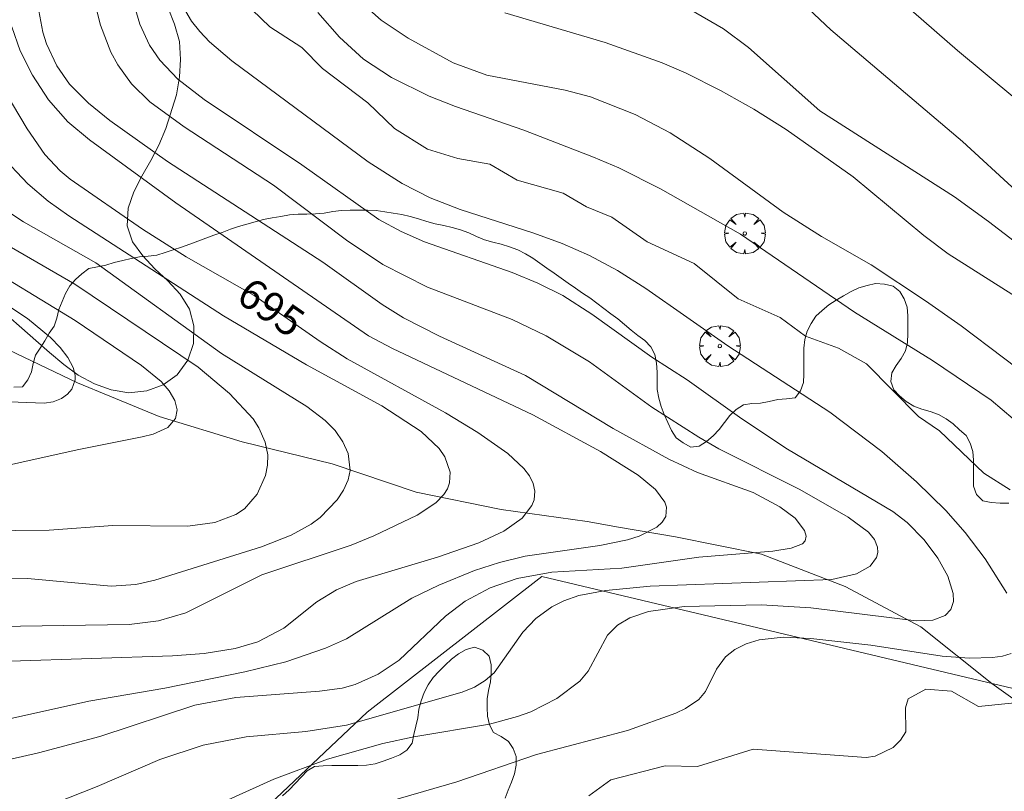
# Model space of a CAD drawing. Units: millimetres. Extents: x 422999 to 424003, y 4487499 to 4488001.
# Drawn here: x 423058 to 423115, y 4487555 to 4487600 of the extents above; entities that cross this region are included whole.
import ezdxf

# ---------------------------------------------------------------- set-up
doc = ezdxf.new("R2010")
doc.units = ezdxf.units.MM
doc.header["$MEASUREMENT"] = 0
doc.layers.get('0').update_dxf_attribs({"lineweight": 9})
for name, color, linetype, lineweight in [('f040012l_corrientenatural', 150, 'Continuous', 9), ('f050002l_curvanivel_cgn', 23, 'Continuous', 9), ('f050002l_curvanivel_mae', 213, 'Continuous', 9), ('f060140s_arboladourbano', 92, 'Continuous', 9), ('f061013p_arbol', 91, 'Continuous', 9), ('f070048l_alambrada', 7, 'ALAMBRADA_3', 9)]:
    doc.layers.add(name, color=color, linetype=linetype, lineweight=lineweight)
doc.styles.get("Standard").update_dxf_attribs({"font": 'arial.ttf'})
doc.linetypes.add('ALAMBRADA_3', pattern='A,6.1e-05,[1,alambrada_3.shx,S=1,R=0,X=0,Y=0],-6.119413', length=6.119474)

# ---------------------------------------------------------------- blocks, each defined once
blk = doc.blocks.new('arbol')
at = {"linetype": 'Continuous', "lineweight": 0, "flags": 128}
for points in [[(0.96, 0.012), (1.2, 0.036), (1.128, 0.468), (0.888, 0.804), (0.528, 0.528), (0.816, 0.876), (0.48, 1.104), (0.048, 1.176), (0.012, 0.96), (-0.048, 1.176), (-0.48, 1.104), (-0.816, 0.876), (-0.504, 0.528), (-0.864, 0.804), (-1.104, 0.468), (-1.188, 0.036), (-0.936, 0.012)], [(-0.936, 0.012), (-1.188, -0.048), (-1.104, -0.48), (-0.864, -0.804), (-0.504, -0.504), (-0.816, -0.876), (-0.48, -1.116)], [(-0.48, -1.116), (-0.048, -1.188), (0.012, -0.936), (0.048, -1.188), (0.48, -1.116), (0.816, -0.876), (0.528, -0.504), (0.888, -0.804), (1.128, -0.48), (1.2, -0.048), (0.96, 0.012)]]:
    blk.add_lwpolyline(points, dxfattribs=at)
at = {"linetype": 'Continuous', "lineweight": 0, "extrusion": (0, 0, -1)}
for start, end in [(180.0229, 7.59464), (7.22334, 180.0229)]:
    blk.add_arc((0, 0), 0.104, start, end, dxfattribs=at)

msp = doc.modelspace()

# ---------------------------------------------------------------- linework, layer by layer
at = {"layer": 'f040012l_corrientenatural'}
msp.add_polyline3d([(423118.43, 4487558.58, 701.67), (423114.27, 4487561.55, 701.21), (423110.13, 4487564.86, 700.07), (423105.71, 4487567.21, 698.37), (423100.84, 4487569.09, 695.86), (423095.81, 4487570.1, 695.52), (423092.5, 4487570.67, 694.35), (423090.67, 4487570.99, 693.7), (423085.65, 4487571.7, 693.7), (423080.69, 4487572.71, 692.57), (423075.8, 4487574.36, 691.88), (423070.56, 4487575.65, 691.66), (423065.71, 4487577.12, 690.18), (423062.84, 4487578.3, 689.63), (423060.95, 4487579.08, 689.27), (423056.01, 4487581.44, 688.7)], dxfattribs=at)
at = {"layer": 'f050002l_curvanivel_cgn'}
for points in [[(423115.4, 4487621.978, 706), (423114.413, 4487620.921, 706), (423112.672, 4487619.482, 706), (423111.169, 4487618.548, 706), (423110.259, 4487618.126, 706), (423103.363, 4487615.569, 706), (423101.695, 4487614.844, 706), (423100.213, 4487613.921, 706), (423099.588, 4487613.352, 706), (423098.88, 4487612.405, 706), (423098.583, 4487611.795, 706), (423098.223, 4487610.483, 706), (423098.161, 4487609.8, 706), (423098.254, 4487608.57, 706), (423098.447, 4487607.801, 706), (423098.95, 4487606.611, 706), (423100.232, 4487604.683, 706), (423101.744, 4487602.801, 706), (423102.903, 4487601.535, 706), (423104.875, 4487599.668, 706), (423112.558, 4487593.154, 706), (423118.819, 4487587.411, 706)], [(423115.187, 4487618.263, 707), (423113.862, 4487616.798, 707), (423111.959, 4487615.01, 707), (423108.085, 4487611.987, 707), (423107.492, 4487611.456, 707), (423106.625, 4487610.499, 707), (423105.869, 4487609.226, 707), (423105.606, 4487608.429, 707), (423105.5, 4487607.714, 707), (423105.512, 4487606.991, 707), (423105.674, 4487606.161, 707), (423106.203, 4487604.901, 707), (423106.664, 4487604.115, 707), (423107.791, 4487602.608, 707), (423109.692, 4487600.706, 707), (423112.259, 4487598.463, 707), (423115.612, 4487595.686, 707)], [(423064.143, 4487601.544, 699), (423064.583, 4487600.009, 699), (423065.154, 4487598.773, 699), (423065.744, 4487597.895, 699), (423066.803, 4487596.786, 699), (423068.345, 4487595.603, 699), (423074.025, 4487591.79, 699), (423078.514, 4487588.613, 699), (423079.823, 4487587.908, 699), (423081.189, 4487587.308, 699), (423086.296, 4487585.521, 699), (423087.801, 4487584.902, 699), (423089.246, 4487584.176, 699), (423090.95, 4487583.085, 699), (423094.436, 4487580.583, 699), (423096.508, 4487579.252, 699), (423099.683, 4487576.989, 699), (423102.345, 4487575.212, 699), (423108.498, 4487571.576, 699), (423109.327, 4487570.934, 699), (423110.309, 4487569.931, 699), (423111.115, 4487568.847, 699), (423111.696, 4487567.816, 699), (423112.017, 4487566.786, 699), (423112.028, 4487566.326, 699), (423111.878, 4487565.86, 699), (423111.533, 4487565.509, 699), (423110.831, 4487565.244, 699), (423109.849, 4487565.197, 699), (423103.719, 4487565.965, 699), (423100.823, 4487566.127, 699), (423096.32, 4487566.03, 699), (423094.243, 4487565.742, 699), (423093.154, 4487565.367, 699), (423092.446, 4487564.947, 699), (423091.854, 4487564.365, 699), (423090.736, 4487562.268, 699), (423090.235, 4487561.677, 699), (423088.907, 4487560.672, 699), (423087.384, 4487559.902, 699), (423086.612, 4487559.616, 699), (423084.968, 4487559.182, 699), (423080.567, 4487558.431, 699), (423078.753, 4487558.045, 699), (423075.523, 4487557.134, 699), (423072.395, 4487555.964, 699), (423067.111, 4487553.584, 699)], [(423058.647, 4487601.093, 697), (423058.94, 4487599.528, 697), (423059.147, 4487598.853, 697), (423059.739, 4487597.574, 697), (423060.494, 4487596.494, 697), (423061.585, 4487595.387, 697), (423062.834, 4487594.392, 697), (423066.202, 4487591.993, 697), (423075.261, 4487586.128, 697), (423078.709, 4487583.657, 697), (423079.958, 4487582.879, 697), (423082.054, 4487581.807, 697), (423087.066, 4487579.513, 697), (423092.175, 4487576.427, 697), (423095.429, 4487574.621, 697), (423097.101, 4487573.852, 697), (423100.339, 4487572.684, 697), (423101.906, 4487571.86, 697), (423102.792, 4487571.18, 697), (423103.34, 4487570.473, 697), (423103.429, 4487570.143, 697), (423103.371, 4487569.861, 697), (423103.223, 4487569.695, 697), (423102.568, 4487569.432, 697), (423101.499, 4487569.272, 697), (423097.189, 4487568.924, 697), (423092.684, 4487568.268, 697), (423088.602, 4487568.033, 697), (423086.59, 4487567.679, 697), (423085.015, 4487567.134, 697), (423083.559, 4487566.347, 697), (423082.401, 4487565.465, 697), (423079.712, 4487562.907, 697), (423078.483, 4487562.086, 697), (423077.143, 4487561.487, 697), (423076.376, 4487561.281, 697), (423075.059, 4487561.091, 697), (423070.182, 4487560.737, 697), (423067.798, 4487560.278, 697), (423062.257, 4487558.463, 697), (423058.685, 4487557.506, 697), (423056.37, 4487556.969, 697)], [(423071.133, 4487600.842, 701), (423072.163, 4487599.839, 701), (423074.025, 4487598.64, 701), (423075.242, 4487597.413, 701), (423077.879, 4487595.413, 701), (423079.436, 4487593.915, 701), (423081.356, 4487592.703, 701), (423083.131, 4487592.175, 701), (423085, 4487591.841, 701), (423086.582, 4487590.909, 701), (423089.267, 4487590.15, 701), (423090.625, 4487589.342, 701), (423092.112, 4487588.74, 701), (423094.174, 4487587.301, 701), (423096.902, 4487586.04, 701), (423099.47, 4487583.978, 701), (423101.923, 4487582.887, 701), (423103.4, 4487581.798, 701), (423105.32, 4487581.104, 701), (423106.955, 4487580.186, 701), (423109.991, 4487577.112, 701), (423111.202, 4487576.284, 701), (423113.787, 4487573.806, 701), (423115.337, 4487572.844, 701)], [(423077.468, 4487601.279, 703), (423078.66, 4487600.239, 703), (423080.225, 4487599.186, 703), (423082.851, 4487597.742, 703), (423084.814, 4487597.028, 703), (423089.389, 4487596.145, 703), (423090.871, 4487595.767, 703), (423093.46, 4487594.733, 703), (423095.512, 4487593.655, 703), (423097.811, 4487592.168, 703), (423102.087, 4487589.034, 703), (423104.341, 4487587.619, 703), (423107.232, 4487585.958, 703), (423110.389, 4487583.874, 703), (423112.47, 4487582.398, 703), (423117.405, 4487578.673, 703)], [(423062.082, 4487600.776, 698), (423062.288, 4487599.949, 698), (423062.893, 4487598.365, 698), (423063.297, 4487597.624, 698), (423064.106, 4487596.523, 698), (423065.173, 4487595.478, 698), (423067.169, 4487594.023, 698), (423072.38, 4487590.613, 698), (423076.637, 4487587.405, 698), (423078.762, 4487585.984, 698), (423081.35, 4487584.665, 698), (423086.304, 4487582.776, 698), (423088.269, 4487581.818, 698), (423090.808, 4487580.301, 698), (423094.436, 4487577.666, 698), (423097.17, 4487575.908, 698), (423098.35, 4487575.238, 698), (423103.076, 4487572.852, 698), (423105.888, 4487571.247, 698), (423107.065, 4487570.377, 698), (423107.419, 4487569.942, 698), (423107.596, 4487569.489, 698), (423107.609, 4487569.192, 698), (423107.537, 4487568.899, 698), (423107.164, 4487568.389, 698), (423106.373, 4487567.941, 698), (423104.928, 4487567.619, 698), (423094.347, 4487567.226, 698), (423091.75, 4487566.98, 698), (423090.188, 4487566.678, 698), (423089.303, 4487566.373, 698), (423088.613, 4487566.025, 698), (423087.681, 4487565.347, 698), (423086.914, 4487564.542, 698), (423085.239, 4487562.173, 698), (423084.727, 4487561.712, 698), (423084.103, 4487561.338, 698), (423083.385, 4487561.043, 698), (423076.629, 4487559.11, 698), (423074.271, 4487558.746, 698), (423070.777, 4487558.442, 698), (423068.273, 4487557.947, 698), (423065.758, 4487557.111, 698), (423062.108, 4487555.544, 698), (423057.927, 4487553.877, 698)], [(423074.963, 4487600.691, 702), (423076.219, 4487599.24, 702), (423077.637, 4487597.953, 702), (423079.257, 4487596.883, 702), (423081.466, 4487595.809, 702), (423082.999, 4487595.2, 702), (423086.983, 4487593.812, 702), (423091.046, 4487592.244, 702), (423092.508, 4487591.629, 702), (423094.94, 4487590.39, 702), (423099.605, 4487587.748, 702), (423106.265, 4487583.213, 702), (423110.797, 4487580.384, 702), (423114.228, 4487578.064, 702), (423116.15, 4487576.437, 702)], [(423085.865, 4487600.67, 704), (423091.724, 4487598.923, 704), (423095.047, 4487597.739, 704), (423096.445, 4487597.137, 704), (423098.452, 4487596.135, 704), (423100.378, 4487595.045, 704), (423102.267, 4487593.853, 704), (423106.187, 4487591.088, 704), (423110.302, 4487587.679, 704), (423111.708, 4487586.609, 704), (423116.804, 4487583.383, 704)], [(423057.129, 4487599.85, 696), (423057.614, 4487598.455, 696), (423058.322, 4487597.025, 696), (423059.266, 4487595.595, 696), (423060.39, 4487594.315, 696), (423061.659, 4487593.25, 696), (423066.689, 4487589.576, 696), (423077.92, 4487581.83, 696), (423079.323, 4487581.076, 696), (423087.503, 4487577.21, 696), (423091.442, 4487575.068, 696), (423093.644, 4487573.705, 696), (423094.66, 4487572.853, 696), (423095.199, 4487572.12, 696), (423095.3, 4487571.823, 696), (423095.255, 4487571.29, 696), (423095.05, 4487570.963, 696), (423094.728, 4487570.67, 696), (423093.705, 4487570.143, 696), (423093.012, 4487569.923, 696), (423091.414, 4487569.6, 696), (423087.061, 4487568.977, 696), (423085.549, 4487568.607, 696), (423084.093, 4487568.135, 696), (423082.017, 4487567.281, 696), (423080.445, 4487566.52, 696), (423076.642, 4487564.146, 696), (423075.405, 4487563.598, 696), (423073.095, 4487562.806, 696), (423070.709, 4487562.22, 696), (423066.046, 4487561.269, 696), (423061.616, 4487560.509, 696), (423055.392, 4487559.135, 696)], [(423056.437, 4487592.391, 694), (423058.066, 4487590.697, 694), (423059.25, 4487589.686, 694), (423060.443, 4487588.829, 694), (423069.465, 4487582.994, 694), (423074.296, 4487580.131, 694), (423078.702, 4487577.744, 694), (423080.988, 4487576.244, 694), (423082.034, 4487575.246, 694), (423082.365, 4487574.775, 694), (423082.689, 4487573.871, 694), (423082.65, 4487573.255, 694), (423082.517, 4487572.898, 694), (423082.306, 4487572.562, 694), (423081.847, 4487572.086, 694), (423080.759, 4487571.37, 694), (423078.229, 4487570.158, 694), (423076.904, 4487569.622, 694), (423071.703, 4487567.89, 694), (423067.265, 4487565.671, 694), (423065.671, 4487565.198, 694), (423063.96, 4487564.982, 694), (423055.073, 4487564.858, 694)], [(423056.545, 4487589.313, 693), (423057.798, 4487588.467, 693), (423062.013, 4487586.089, 693), (423069.357, 4487580.794, 693), (423074.316, 4487577.702, 693), (423075.391, 4487576.894, 693), (423075.973, 4487576.296, 693), (423076.432, 4487575.651, 693), (423076.739, 4487574.968, 693), (423076.844, 4487573.974, 693), (423076.727, 4487573.42, 693), (423076.469, 4487572.825, 693), (423076.1, 4487572.255, 693), (423075.095, 4487571.224, 693), (423074.573, 4487570.845, 693), (423073.405, 4487570.194, 693), (423071.68, 4487569.511, 693), (423065.462, 4487567.571, 693), (423064.356, 4487567.322, 693), (423062.921, 4487567.219, 693), (423058.028, 4487567.673, 693), (423052.014, 4487567.619, 693)], [(423056.727, 4487587.194, 692), (423060.791, 4487584.832, 692), (423067.991, 4487579.997, 692), (423069.819, 4487578.462, 692), (423071.185, 4487576.974, 692), (423071.53, 4487576.451, 692), (423071.904, 4487575.618, 692), (423072.041, 4487574.887, 692), (423072.025, 4487574.28, 692), (423071.91, 4487573.683, 692), (423071.437, 4487572.58, 692), (423070.698, 4487571.737, 692), (423070.188, 4487571.398, 692), (423068.957, 4487570.936, 692), (423067.378, 4487570.727, 692), (423063.003, 4487570.756, 692), (423059.309, 4487570.483, 692), (423053.423, 4487570.434, 692)], [(423054.869, 4487586.338, 691), (423060.807, 4487582.711, 691), (423064.681, 4487580.084, 691), (423065.83, 4487579.154, 691), (423066.3, 4487578.608, 691), (423066.62, 4487578.05, 691), (423066.756, 4487577.507, 691), (423066.664, 4487576.997, 691), (423066.211, 4487576.484, 691), (423065.358, 4487576.097, 691), (423064.723, 4487575.929, 691), (423060.927, 4487575.184, 691), (423054.454, 4487573.731, 691)], [(423116.743, 4487560.534, 701), (423113.484, 4487560.212, 701), (423111.911, 4487561.102, 701), (423110.424, 4487561.207, 701), (423109.389, 4487560.65, 701), (423109.222, 4487560.123, 701), (423109.257, 4487558.718, 701), (423108.939, 4487558.235, 701), (423108.519, 4487557.816, 701), (423107.47, 4487557.314, 701), (423106.939, 4487557.235, 701), (423100.344, 4487557.716, 701), (423097.105, 4487556.701, 701), (423095.226, 4487556.74, 701), (423092.042, 4487555.936, 701), (423090.76, 4487554.992, 701)]]:
    msp.add_polyline3d(points, dxfattribs=at)
at = {"layer": 'f050002l_curvanivel_mae'}
for points in [[(423092.663, 4487603.199, 705), (423098.627, 4487599.72, 705), (423100.075, 4487598.641, 705), (423104.243, 4487594.946, 705), (423112.08, 4487589.923, 705), (423114.071, 4487588.494, 705), (423117.053, 4487586.196, 705)], [(423066.729, 4487601.692, 700), (423067.599, 4487600.182, 700), (423068.077, 4487599.574, 700), (423068.652, 4487598.97, 700), (423069.943, 4487597.862, 700), (423077.9, 4487591.979, 700), (423079.885, 4487590.705, 700), (423081.523, 4487589.872, 700), (423083.262, 4487589.195, 700), (423087.558, 4487587.819, 700), (423089.203, 4487587.209, 700), (423090.807, 4487586.5, 700), (423092.44, 4487585.627, 700), (423094.096, 4487584.584, 700), (423098.866, 4487581.235, 700), (423104.819, 4487577.373, 700), (423107.844, 4487575.085, 700), (423109.877, 4487573.303, 700), (423111.574, 4487571.64, 700), (423112.709, 4487570.344, 700), (423113.871, 4487568.812, 700), (423115.142, 4487566.816, 700)], [(423056.292, 4487596.783, 695), (423058.021, 4487593.889, 695), (423059.05, 4487592.409, 695), (423059.937, 4487591.449, 695), (423060.532, 4487590.954, 695), (423064.736, 4487588.042, 695), (423067.283, 4487586.44, 695), (423071.26, 4487584.172, 695), (423075.096, 4487581.501, 695), (423076.685, 4487580.489, 695), (423082.4, 4487577.333, 695), (423084.294, 4487576.179, 695), (423086.035, 4487574.97, 695), (423086.977, 4487574.094, 695), (423087.299, 4487573.652, 695), (423087.511, 4487573.214, 695), (423087.612, 4487572.768, 695), (423087.573, 4487572.262, 695), (423087.452, 4487571.927, 695), (423086.872, 4487571.18, 695), (423085.805, 4487570.431, 695), (423084.359, 4487569.754, 695), (423081.946, 4487568.909, 695), (423077.208, 4487567.492, 695), (423076.057, 4487567.016, 695), (423074.915, 4487566.315, 695), (423072.983, 4487564.774, 695), (423071.468, 4487563.979, 695), (423070.142, 4487563.58, 695), (423068.347, 4487563.294, 695), (423066.485, 4487563.157, 695), (423057.046, 4487562.853, 695)], [(423055.184, 4487584.716, 690), (423058.035, 4487582.843, 690), (423059.383, 4487581.726, 690), (423059.942, 4487581.144, 690), (423060.393, 4487580.558, 690), (423060.699, 4487579.976, 690), (423060.809, 4487579.537, 690), (423060.81, 4487579.252, 690), (423060.619, 4487578.717, 690), (423060.36, 4487578.415, 690), (423060.015, 4487578.173, 690), (423059.526, 4487577.982, 690), (423059.002, 4487577.894, 690), (423055.464, 4487578.037, 690)], [(423115.386, 4487563.301, 700), (423114.883, 4487563.144, 700), (423114.299, 4487563.054, 700), (423112.963, 4487563.023, 700), (423111.366, 4487563.137, 700), (423107.212, 4487563.789, 700), (423103.704, 4487564.167, 700), (423102.1, 4487564.241, 700), (423100.697, 4487564.097, 700), (423099.947, 4487563.865, 700), (423099.285, 4487563.533, 700), (423098.74, 4487563.107, 700), (423098.209, 4487562.376, 700), (423097.57, 4487561.083, 700), (423097.171, 4487560.621, 700), (423096.4, 4487560.079, 700), (423095.848, 4487559.81, 700), (423093.02, 4487558.809, 700), (423087.705, 4487557.401, 700), (423083.073, 4487555.809, 700), (423078.449, 4487554.477, 700)]]:
    msp.add_polyline3d(points, dxfattribs=at)
at = {"layer": 'f060140s_arboladourbano'}
for points in [[(423066.246, 4487600.928, 0), (423066.616, 4487599.998, 0), (423066.906, 4487598.998, 0), (423066.966, 4487597.938, 0), (423066.896, 4487596.928, 0), (423066.716, 4487595.888, 0), (423066.106, 4487593.918, 0), (423065.696, 4487592.948, 0), (423065.236, 4487592.058, 0), (423064.706, 4487591.128, 0), (423064.236, 4487590.228, 0), (423063.906, 4487589.268, 0), (423063.846, 4487588.238, 0), (423064.166, 4487587.308, 0), (423064.756, 4487586.488, 0), (423065.456, 4487585.738, 0), (423066.226, 4487585.038, 0), (423066.936, 4487584.258, 0), (423067.476, 4487583.388, 0), (423067.736, 4487582.408, 0), (423067.716, 4487581.368, 0), (423067.386, 4487580.398, 0), (423066.766, 4487579.558, 0), (423065.946, 4487578.958, 0), (423064.996, 4487578.608, 0), (423063.946, 4487578.498, 0), (423062.906, 4487578.668, 0), (423061.946, 4487579.028, 0), (423060.986, 4487579.538, 0), (423060.146, 4487580.148, 0), (423059.326, 4487580.858, 0), (423058.516, 4487581.558, 0), (423057.716, 4487582.268, 0), (423056.906, 4487582.968, 0)], [(423057.242, 4487578.821, 23.72), (423057.743, 4487578.859, 23.72), (423058.057, 4487579.253, 23.72), (423058.264, 4487579.721, 23.72), (423058.37, 4487580.21, 23.72), (423058.494, 4487580.697, 23.72), (423058.776, 4487581.112, 23.72), (423059.042, 4487581.54, 23.72), (423059.301, 4487581.981, 23.72), (423059.6, 4487582.384, 23.72), (423059.757, 4487582.86, 23.72), (423059.873, 4487583.354, 23.72), (423060.062, 4487583.818, 23.72), (423060.248, 4487584.291, 23.72), (423060.501, 4487584.734, 23.72), (423060.834, 4487585.107, 23.72), (423061.209, 4487585.442, 23.72), (423061.612, 4487585.748, 23.72), (423062.111, 4487585.844, 23.72), (423062.602, 4487585.951, 23.72), (423063.086, 4487586.108, 23.72), (423063.588, 4487586.22, 23.72), (423064.075, 4487586.34, 23.72), (423064.567, 4487586.436, 23.72), (423065.068, 4487586.473, 23.72), (423065.572, 4487586.538, 23.72), (423066.057, 4487586.679, 23.72), (423066.537, 4487586.841, 23.72), (423067.016, 4487587.004, 23.72), (423067.494, 4487587.175, 23.72), (423067.969, 4487587.34, 23.72), (423068.442, 4487587.513, 23.72), (423068.908, 4487587.7, 23.72), (423069.393, 4487587.858, 23.72), (423069.873, 4487588.039, 23.72), (423070.349, 4487588.201, 23.72), (423070.832, 4487588.343, 23.72), (423071.32, 4487588.48, 23.72), (423071.803, 4487588.614, 23.72), (423072.302, 4487588.699, 23.72), (423072.807, 4487588.784, 23.72), (423073.313, 4487588.875, 23.72), (423073.811, 4487588.919, 23.72), (423074.326, 4487588.929, 23.72), (423074.827, 4487588.933, 23.72), (423075.332, 4487588.981, 23.72), (423075.83, 4487589.077, 23.72), (423076.338, 4487589.131, 23.72), (423076.846, 4487589.153, 23.72), (423077.353, 4487589.157, 23.72), (423077.862, 4487589.158, 23.72), (423078.367, 4487589.133, 23.72), (423078.869, 4487589.064, 23.72), (423079.366, 4487588.976, 23.72), (423079.866, 4487588.898, 23.72), (423080.357, 4487588.791, 23.72), (423080.842, 4487588.655, 23.72), (423081.321, 4487588.493, 23.72), (423081.809, 4487588.357, 23.72), (423082.305, 4487588.25, 23.72), (423082.802, 4487588.142, 23.72), (423083.29, 4487588.013, 23.72), (423083.766, 4487587.84, 23.72), (423084.219, 4487587.623, 23.72), (423084.685, 4487587.414, 23.72), (423085.172, 4487587.29, 23.72), (423085.66, 4487587.167, 23.72), (423086.147, 4487587.022, 23.72), (423086.617, 4487586.836, 23.72), (423087.069, 4487586.609, 23.72), (423087.501, 4487586.354, 23.72), (423087.913, 4487586.062, 23.72), (423088.317, 4487585.764, 23.72), (423088.736, 4487585.481, 23.72), (423089.145, 4487585.19, 23.72), (423089.558, 4487584.9, 23.72), (423089.982, 4487584.611, 23.72), (423090.396, 4487584.318, 23.72), (423090.822, 4487584.033, 23.72), (423091.232, 4487583.728, 23.72), (423091.632, 4487583.41, 23.72), (423092.048, 4487583.11, 23.72), (423092.459, 4487582.812, 23.72), (423092.842, 4487582.488, 23.72), (423093.227, 4487582.156, 23.72), (423093.627, 4487581.848, 23.72), (423094.037, 4487581.549, 23.72), (423094.376, 4487581.181, 23.72), (423094.608, 4487580.726, 23.72), (423094.71, 4487580.223, 23.72), (423094.742, 4487579.711, 23.72), (423094.745, 4487579.204, 23.72), (423094.746, 4487578.69, 23.72), (423094.84, 4487578.194, 23.72), (423094.985, 4487577.705, 23.72), (423095.159, 4487577.229, 23.72), (423095.365, 4487576.76, 23.72), (423095.583, 4487576.3, 23.72), (423095.861, 4487575.882, 23.72), (423096.263, 4487575.577, 23.72), (423096.705, 4487575.326, 23.72), (423097.202, 4487575.389, 23.72), (423097.63, 4487575.652, 23.72), (423098.006, 4487575.999, 23.72), (423098.372, 4487576.359, 23.72), (423098.685, 4487576.764, 23.72), (423098.994, 4487577.171, 23.72), (423099.358, 4487577.518, 23.72), (423099.777, 4487577.792, 23.72), (423100.276, 4487577.874, 23.72), (423100.778, 4487577.904, 23.72), (423101.281, 4487578, 23.72), (423101.785, 4487578.105, 23.72), (423102.288, 4487578.146, 23.72), (423102.794, 4487578.206, 23.72), (423103.1, 4487578.615, 23.72), (423103.285, 4487579.093, 23.72), (423103.297, 4487579.595, 23.72), (423103.298, 4487580.099, 23.72), (423103.298, 4487580.606, 23.72), (423103.298, 4487581.111, 23.72), (423103.361, 4487581.61, 23.72), (423103.488, 4487582.1, 23.72), (423103.72, 4487582.546, 23.72), (423103.998, 4487582.966, 23.72), (423104.369, 4487583.307, 23.72), (423104.758, 4487583.629, 23.72), (423105.184, 4487583.898, 23.72), (423105.617, 4487584.152, 23.72), (423106.055, 4487584.406, 23.72), (423106.508, 4487584.624, 23.72), (423106.992, 4487584.766, 23.72), (423107.488, 4487584.875, 23.72), (423107.999, 4487584.843, 23.72), (423108.501, 4487584.73, 23.72), (423108.9, 4487584.409, 23.72), (423109.159, 4487583.976, 23.72), (423109.322, 4487583.494, 23.72), (423109.361, 4487582.982, 23.72), (423109.373, 4487582.469, 23.72), (423109.371, 4487581.956, 23.72), (423109.353, 4487581.443, 23.72), (423109.226, 4487580.957, 23.72), (423108.978, 4487580.509, 23.72), (423108.687, 4487580.102, 23.72), (423108.423, 4487579.661, 23.72), (423108.373, 4487579.16, 23.72), (423108.541, 4487578.679, 23.72), (423108.885, 4487578.316, 23.72), (423109.273, 4487577.987, 23.72), (423109.706, 4487577.727, 23.72), (423110.183, 4487577.549, 23.72), (423110.666, 4487577.406, 23.72), (423111.146, 4487577.231, 23.72), (423111.595, 4487576.99, 23.72), (423112.008, 4487576.698, 23.72), (423112.38, 4487576.35, 23.72), (423112.762, 4487576.019, 23.72), (423113.005, 4487575.573, 23.72), (423113.15, 4487575.087, 23.72), (423113.194, 4487574.581, 23.72), (423113.2, 4487574.071, 23.72), (423113.2, 4487573.559, 23.72), (423113.2, 4487573.047, 23.72), (423113.378, 4487572.573, 23.72), (423113.734, 4487572.202, 23.72), (423114.233, 4487572.098, 23.72), (423114.745, 4487572.059, 23.72), (423115.25, 4487572.058, 23.72)], [(423085.879, 4487554.868, 23.72), (423086.066, 4487555.333, 23.72), (423086.262, 4487555.797, 23.72), (423086.429, 4487556.281, 23.72), (423086.533, 4487556.776, 23.72), (423086.537, 4487557.287, 23.72), (423086.357, 4487557.754, 23.72), (423086.077, 4487558.173, 23.72), (423085.662, 4487558.456, 23.72), (423085.211, 4487558.694, 23.72), (423084.965, 4487559.135, 23.72), (423084.851, 4487559.632, 23.72), (423084.845, 4487560.138, 23.72), (423084.844, 4487560.647, 23.72), (423084.908, 4487561.143, 23.72), (423085.041, 4487561.638, 23.72), (423085.064, 4487562.139, 23.72), (423085.069, 4487562.643, 23.72), (423084.949, 4487563.133, 23.72), (423084.584, 4487563.488, 23.72), (423084.101, 4487563.661, 23.72), (423083.613, 4487563.529, 23.72), (423083.168, 4487563.272, 23.72), (423082.761, 4487562.963, 23.72), (423082.39, 4487562.624, 23.72), (423082.032, 4487562.266, 23.72), (423081.683, 4487561.891, 23.72), (423081.396, 4487561.473, 23.72), (423081.162, 4487561.015, 23.72), (423080.987, 4487560.539, 23.72), (423080.858, 4487560.048, 23.72), (423080.79, 4487559.545, 23.72), (423080.679, 4487559.054, 23.72), (423080.57, 4487558.563, 23.72), (423080.463, 4487558.072, 23.72), (423080.161, 4487557.659, 23.72), (423079.739, 4487557.381, 23.72), (423079.262, 4487557.196, 23.72), (423078.782, 4487557.01, 23.72), (423078.299, 4487556.869, 23.72), (423077.794, 4487556.783, 23.72), (423077.292, 4487556.765, 23.72), (423076.782, 4487556.759, 23.72), (423076.279, 4487556.758, 23.72), (423075.778, 4487556.758, 23.72), (423075.277, 4487556.749, 23.72), (423074.771, 4487556.715, 23.72), (423074.343, 4487556.449, 23.72), (423073.987, 4487556.077, 23.72), (423073.65, 4487555.705, 23.72), (423073.296, 4487555.338, 23.72), (423072.909, 4487555.003, 23.72)]]:
    msp.add_polyline3d(points, dxfattribs=at)
at = {"layer": 'f070048l_alambrada'}
msp.add_polyline3d([(423000, 4487517.943, 702.782), (423025.856, 4487527.468, 701.578), (423029.646, 4487528.778, 702.084), (423053.766, 4487537.127, 701.005), (423077.836, 4487559.867, 698.113), (423088.018, 4487567.784, 704.69), (423141.429, 4487555.09, 706.373), (423164.437, 4487550.424, 707.404)], dxfattribs=at)

# ---------------------------------------------------------------- block references
at = {"layer": 'f061013p_arbol'}
for p in [(423099.858, 4487587.794, 705.13), (423098.403, 4487581.232, 702.07)]:
    msp.add_blockref('arbol', p, dxfattribs=at)

# ---------------------------------------------------------------- texts
at = {"layer": 'f050002l_curvanivel_mae', "insert": (423072.242, 4487583.488, 695), "char_height": 1.75, "width": 5.25, "attachment_point": 5, "rotation": 325.15354}
msp.add_mtext('{\\fRoman|b1|i0;695}', dxfattribs=at)

doc.saveas('drawing.dxf')
